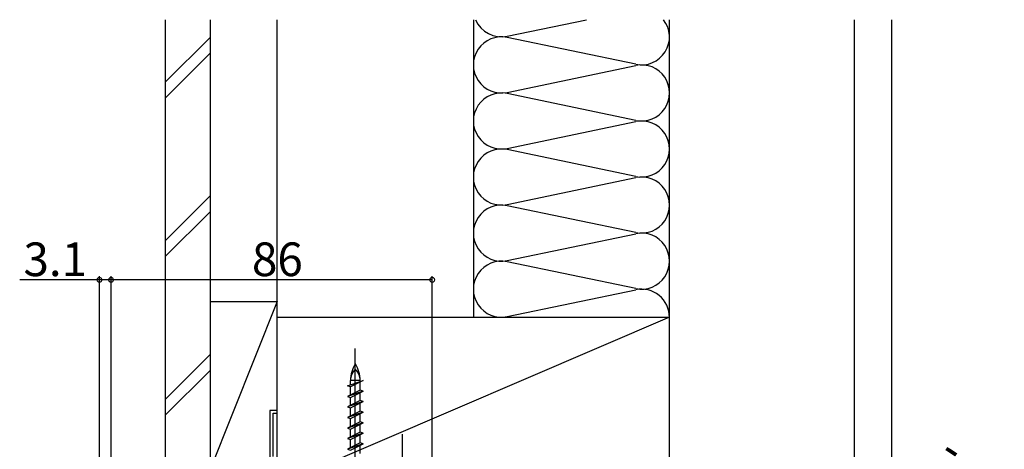
# Model space of a CAD drawing. Extents: x 0 to 990, y 0 to 1598.
# Drawn here: x 558 to 821, y 1189 to 1304 of the extents above; entities that cross this region are included whole.
import ezdxf

# ---------------------------------------------------------------- set-up
doc = ezdxf.new("R2010")
doc.units = 0
for name, color, linetype in [('YKK_11', 7, 'CONTINUOUS'), ('YKK_13', 4, 'CONTINUOUS'), ('YKK_D', 6, 'CONTINUOUS'), ('YSS_K', 3, 'CONTINUOUS')]:
    doc.layers.add(name, color=color, linetype=linetype)
doc.styles.get("Standard").update_dxf_attribs({"font": 'txt', "bigfont": 'BIGFONT'})

msp = doc.modelspace()

# ---------------------------------------------------------------- linework, layer by layer
at = {"layer": 'YKK_11', "color": 0, "linetype": 'ByBlock', "lineweight": -2}
for p, q in [((626.6, 1199.55), (624.6, 1199.55)), ((624.6, 1199.55), (624.6, 1175.55)), ((626.6, 1198.85), (626.6, 1199.55)), ((625.5, 1187.25), (625.5, 1198.85)), ((625.5, 1198.85), (626.6, 1198.85))]:
    msp.add_line(p, q, dxfattribs=at)
at = {"layer": 'YKK_13', "linetype": 'Continuous'}
for p, q in [((647.5, 1136.21), (647.5, 1216.2)), ((645.4, 1206.19), (649.6, 1207.6)), ((646.22, 1206.46), (646.22, 1207.6)), ((649.6, 1207.6), (646.22, 1205.91)), ((648.77, 1207.6), (646.22, 1207.6)), ((648.77, 1207.32), (648.77, 1207.6)), ((646.22, 1205.91), (645.4, 1206.19)), ((648.77, 1205.05), (645.4, 1203.37)), ((649.6, 1204.78), (645.4, 1203.37)), ((646.22, 1203.78), (646.22, 1205.91)), ((646.22, 1203.09), (649.6, 1204.78)), ((648.77, 1205.05), (648.77, 1207.19)), ((649.6, 1204.78), (648.77, 1205.05)), ((645.4, 1203.37), (646.22, 1203.09)), ((648.77, 1202.23), (645.4, 1200.55)), ((649.6, 1201.96), (645.4, 1200.55)), ((646.22, 1200.96), (646.22, 1203.09)), ((646.22, 1200.27), (649.6, 1201.96)), ((648.77, 1202.23), (648.77, 1204.37)), ((649.6, 1201.96), (648.77, 1202.23)), ((645.4, 1200.55), (646.22, 1200.27)), ((648.77, 1199.41), (645.4, 1197.73)), ((646.22, 1198.14), (646.22, 1200.27)), ((648.77, 1199.41), (648.77, 1201.55)), ((649.6, 1199.14), (648.77, 1199.41)), ((649.6, 1199.14), (645.4, 1197.73)), ((645.4, 1197.73), (646.22, 1197.45)), ((646.22, 1197.45), (649.6, 1199.14)), ((646.22, 1195.32), (646.22, 1197.45)), ((648.77, 1196.59), (648.77, 1198.73)), ((648.77, 1196.59), (645.4, 1194.91)), ((649.6, 1196.32), (645.4, 1194.91)), ((645.4, 1194.91), (646.22, 1194.63)), ((646.22, 1194.63), (649.6, 1196.32)), ((646.22, 1192.5), (646.22, 1194.63)), ((649.6, 1196.32), (648.77, 1196.59)), ((648.77, 1193.77), (648.77, 1195.91)), ((648.77, 1193.77), (645.4, 1192.09)), ((649.6, 1193.5), (645.4, 1192.09)), ((645.4, 1192.09), (646.22, 1191.81)), ((646.22, 1191.81), (649.6, 1193.5)), ((646.22, 1189.68), (646.22, 1191.81)), ((649.6, 1193.5), (648.77, 1193.77)), ((648.77, 1190.95), (648.77, 1193.09)), ((660.1, 1113.29), (660.1, 1193.29)), ((648.77, 1190.95), (645.4, 1189.27)), ((649.6, 1190.68), (645.4, 1189.27)), ((645.4, 1189.27), (646.22, 1188.99)), ((646.22, 1188.99), (649.6, 1190.68)), ((649.6, 1190.68), (648.77, 1190.95)), ((648.77, 1188.13), (648.77, 1190.27))]:
    msp.add_line(p, q, dxfattribs=at)
for centre, radius, start, end in [((654.8, 1207.6), 8.58, 148.3616, 180), ((650.39, 1207.6), 4.17, 133.949, 180), ((640.2, 1207.6), 8.58, 0, 31.6384), ((644.61, 1207.6), 4.17, 0, 46.051)]:
    msp.add_arc(centre, radius, start, end, dxfattribs=at)
at = {"layer": 'YKK_D'}
for p, q in [((579, 1234.55), (557.65, 1234.55)), ((579, 1140.2), (579, 1235.55)), ((582.1, 1234.55), (579, 1234.55)), ((582.1, 1125.26), (582.1, 1235.55)), ((582.1, 1125.26), (582.1, 1235.55)), ((668.1, 1234.55), (582.1, 1234.55)), ((668.1, 1126.75), (668.1, 1235.55))]:
    msp.add_line(p, q, dxfattribs=at)
at = {"layer": 'YKK_D', "linetype": 'ByBlock', "const_width": 1.27}
for points in [[(579.16, 1234.55, 1), (578.84, 1234.55, 1)], [(582.26, 1234.55, 1), (581.94, 1234.55, 1)], [(581.94, 1234.55, 1), (582.26, 1234.55, 1)], [(667.94, 1234.55, 1), (668.26, 1234.55, 1)]]:
    msp.add_lwpolyline(points, format="xyb", close=True, dxfattribs=at)
at = {"layer": 'YSS_K', "linetype": 'Continuous'}
for p, q in [((596.6, 1304.14), (596.6, 1183.79)), ((608.6, 1304.14), (608.6, 1183.79)), ((626.6, 1224.55), (626.6, 1304.14)), ((679.1, 1304.14), (679.1, 1224.55)), ((688.13, 1299.71), (709.4, 1304.14)), ((731.6, 1224.55), (731.6, 1304.14)), ((596.6, 1287.42), (608.6, 1299.42)), ((722.57, 1292.21), (688.13, 1299.39)), ((596.6, 1283.18), (608.6, 1295.18)), ((688.13, 1284.71), (722.57, 1291.89)), ((722.57, 1277.21), (688.13, 1284.39)), ((688.13, 1269.71), (722.57, 1276.89)), ((722.57, 1262.21), (688.13, 1269.39)), ((688.13, 1254.71), (722.57, 1261.89)), ((596.6, 1245), (608.6, 1257)), ((596.6, 1240.75), (608.6, 1252.75)), ((722.57, 1247.21), (688.13, 1254.39)), ((688.13, 1239.71), (722.57, 1246.89)), ((722.57, 1232.21), (688.13, 1239.39)), ((688.13, 1224.71), (722.57, 1231.89)), ((626.6, 1228.79), (608.6, 1183.79)), ((608.6, 1228.79), (626.6, 1228.79)), ((608.6, 1228.79), (608.6, 1183.79)), ((626.6, 1183.79), (626.6, 1228.79)), ((731.6, 1224.55), (626.6, 1179.55)), ((626.6, 1224.55), (731.6, 1224.55)), ((626.6, 1179.55), (626.6, 1224.55)), ((731.6, 1179.55), (731.6, 1224.55)), ((608.6, 1214.57), (596.6, 1202.57)), ((596.6, 1198.33), (608.6, 1210.33))]:
    msp.add_line(p, q, dxfattribs=at)
at = {"layer": 'YSS_K'}
for p, q in [((781.1, 1111.58), (781.1, 1304.14)), ((791.1, 1111.58), (791.1, 1304.14))]:
    msp.add_line(p, q, dxfattribs=at)
at = {"layer": 'YSS_K', "linetype": 'Continuous'}
for centre, start, end in [((686.6, 1307.05), 202.7962, 281.7835), ((724.1, 1299.55), 258.2165, 37.7738), ((686.6, 1292.05), 78.2165, 281.7835), ((724.1, 1284.55), 258.2165, 101.7835), ((686.6, 1277.05), 78.2165, 281.7835), ((724.1, 1269.55), 258.2165, 101.7835), ((686.6, 1262.05), 78.2165, 281.7835), ((724.1, 1254.55), 258.2165, 101.7835), ((686.6, 1247.05), 78.2165, 281.7835), ((724.1, 1239.55), 258.2165, 101.7835), ((686.6, 1232.05), 78.2165, 281.7835), ((724.1, 1224.55), 360, 101.7835)]:
    msp.add_arc(centre, 7.5, start, end, dxfattribs=at)

# ---------------------------------------------------------------- texts
at = {"layer": 'YKK_D'}
for s, p in [('3.1', (558.65, 1235.55)), ('86', (619.82, 1235.55)), ('シーリング（別途）', (802.28, 1180.4))]:
    msp.add_text(s, height=9, dxfattribs=at).set_placement(p)

doc.saveas('drawing.dxf')
